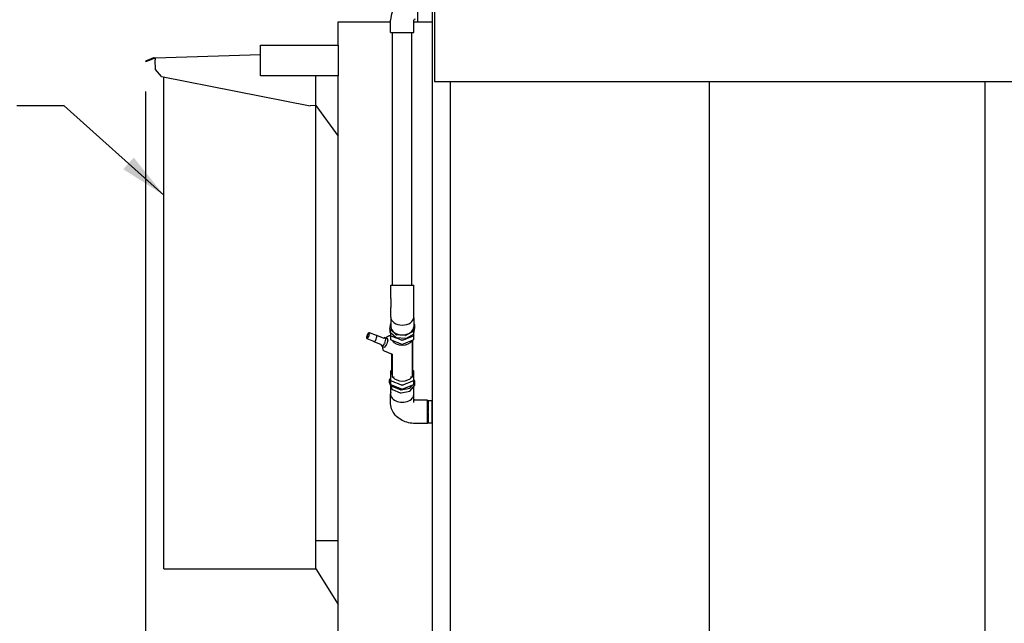
# Model space of a CAD drawing. Units: millimetres. Extents: x 17700 to 32328, y 19251 to 29476.
# Drawn here: x 17935 to 18019, y 19538 to 19590 of the extents above; entities that cross this region are included whole.
import ezdxf

# ---------------------------------------------------------------- set-up
doc = ezdxf.new("R2010")
doc.units = ezdxf.units.MM
doc.header["$LTSCALE"] = 5
for name, color, linetype in [('COIL-CONTROL', 2, 'Continuous'), ('CONDENSER-STD-CONTROL', 1, 'Continuous'), ('RECIRCULATION-CONTROL', 3, 'Continuous'), ('UNIT', 6, 'Continuous')]:
    doc.layers.add(name, color=color, linetype=linetype)
doc.styles.add('SUBMITTAL', font='romans.shx', dxfattribs={"width": 0.75})
doc.dimstyles.new('SUBMITTAL', dxfattribs={"dimtxt": 0.09375, "dimasz": 0.09375, "dimexe": 0.03125, "dimexo": 0.0625, "dimgap": 0.0625, "dimtad": 0, "dimdec": 4, "dimzin": 4, "dimdsep": 46, "dimlunit": 4, "dimtxsty": 'SUBMITTAL', "dimcen": 0.09375, "dimclre": 6, "dimadec": 0, "dimazin": 0, "dimtfac": 1, "dimtdec": 0, "dimtofl": 0, "dimtmove": 0, "dimatfit": 3, "dimfxl": 0, "dimfrac": 2, "dimtolj": 1, "dimtzin": 4, "dimarcsym": 0})

# ---------------------------------------------------------------- blocks, each defined once
blk = doc.blocks.new('*D16')
at = {"layer": 'UNIT', "color": 6, "lineweight": -2}
for p, q in [((17945.609, 19583.63), (17945.609, 19467.943)), ((17970.149, 19510.158), (17970.149, 19467.943))]:
    blk.add_line(p, q, dxfattribs=at)
at = {"layer": 'UNIT', "color": 3, "lineweight": -2}
for p, q in [((17950.159, 19470.543), (17965.599, 19470.543)), ((17970.149, 19470.543), (17979.249, 19470.543))]:
    blk.add_line(p, q, dxfattribs=at)
at = {"layer": 'UNIT', "color": 3}
for points in [[(17950.159, 19471.301), (17950.159, 19469.785), (17945.609, 19470.543)], [(17965.599, 19471.301), (17965.599, 19469.785), (17970.149, 19470.543)]]:
    blk.add_solid(points, dxfattribs=at)
at = {"layer": 'UNIT', "color": 3, "insert": (17994.93, 19470.543), "char_height": 4.55, "attachment_point": 5, "style": 'SUBMITTAL'}
blk.add_mtext('\\A1;2\'-0 1/2"', dxfattribs=at)

msp = doc.modelspace()

# ---------------------------------------------------------------- linework, layer by layer
at = {"layer": 'COIL-CONTROL'}
for p, q in [((17962.0819, 19518.4828), (17962.0811, 19589.59)), ((17962.0812, 19589.59), (17970.1486, 19589.59))]:
    msp.add_line(p, q, dxfattribs=at)
at = {"layer": 'RECIRCULATION-CONTROL'}
for p, q in [((17964.5765, 19562.8176), (17964.5197, 19562.6088)), ((17964.5197, 19562.6088), (17964.5765, 19562.5392)), ((17964.6902, 19562.9568), (17964.5765, 19562.8176)), ((17964.5765, 19562.5392), (17964.6902, 19562.6784)), ((17964.747, 19562.8872), (17964.6902, 19562.9568)), ((17964.6902, 19562.6784), (17964.747, 19562.8872)), ((17965.3512, 19562.7526), (17964.7716, 19562.9893)), ((17966.0065, 19562.5064), (17965.3882, 19562.7588)), ((17965.979, 19562.5176), (17966.0259, 19562.5751)), ((17966.0812, 19562.5909), (17966.0259, 19562.5751)), ((17965.1429, 19562.2423), (17964.5633, 19562.479)), ((17965.7833, 19561.9596), (17965.165, 19562.2121)), ((17965.7364, 19561.9788), (17965.7564, 19561.928)), ((17965.7564, 19561.928), (17965.845, 19561.8195)), ((17965.8745, 19561.8315), (17965.845, 19561.8195)), ((17965.845, 19561.8195), (17966.0155, 19561.7499)), ((17965.8745, 19561.8315), (17966.0517, 19562.0485)), ((17966.0155, 19561.7499), (17966.045, 19561.7619)), ((17966.0812, 19562.1088), (17966.0517, 19562.0485)), ((17969.7186, 19557.2429), (17968.6624, 19557.2429)), ((17969.7186, 19555.2429), (17969.7186, 19557.2429)), ((17969.7186, 19557.0729), (17969.7741, 19557.0729)), ((17969.7741, 19557.1956), (17969.7741, 19557.2062)), ((17969.7741, 19557.2062), (17970.0861, 19557.2062)), ((17969.7741, 19557.1956), (17969.7741, 19556.9297)), ((17969.7741, 19556.8627), (17969.7741, 19556.9297)), ((17969.7741, 19556.8627), (17969.7741, 19556.2586)), ((17970.0861, 19557.2062), (17970.0861, 19555.2796)), ((17969.7741, 19556.1668), (17969.7741, 19556.2586)), ((17969.7741, 19556.1668), (17969.7741, 19555.5783)), ((17969.7186, 19555.2429), (17968.6624, 19555.2429)), ((17969.7186, 19555.4129), (17969.7741, 19555.4129)), ((17969.7741, 19555.5155), (17969.7741, 19555.5783)), ((17969.7741, 19555.5155), (17969.7741, 19555.2873)), ((17969.7741, 19555.2796), (17969.7741, 19555.2873)), ((17969.7741, 19555.2796), (17970.0861, 19555.2796))]:
    msp.add_line(p, q, dxfattribs=at)
msp.add_arc((17968.6624, 19589.7114), 2.1, 90, 180, dxfattribs=at)
msp.add_ellipse((17965.2471, 19562.4975), major_axis=(0.1042, 0.2551), ratio=0.3535534, start_param=3.1415927, end_param=6.2831853, dxfattribs=at)
for points, knots in [([(17964.7716, 19562.9893), (17964.7613, 19562.9935), (17964.7501, 19562.995), (17964.7268, 19562.9934), (17964.715, 19562.9896), (17964.6867, 19562.9755), (17964.6711, 19562.9629), (17964.639, 19562.93), (17964.6227, 19562.9089), (17964.593, 19562.8626), (17964.5795, 19562.838), (17964.5557, 19562.7868), (17964.5452, 19562.7604), (17964.528, 19562.7077), (17964.5212, 19562.6815), (17964.5119, 19562.6308), (17964.5096, 19562.6065), (17964.5105, 19562.5602), (17964.5138, 19562.5385), (17964.5268, 19562.5111), (17964.5315, 19562.5037), (17964.5445, 19562.4895), (17964.5533, 19562.483), (17964.5633, 19562.479)], [5.4261134, 5.4261134, 5.4261134, 5.4261134, 5.5971606, 5.5971606, 5.8067275, 5.8067275, 6.1423947, 6.1423947, 6.5140367, 6.5140367, 6.8590182, 6.8590182, 7.195944, 7.195944, 7.5335492, 7.5335492, 7.8809672, 7.8809672, 8.2554135, 8.2554135, 8.4021613, 8.4021613, 8.567706, 8.567706, 8.567706, 8.567706]), ([(17965.3336, 19562.7598), (17965.3337, 19562.7599), (17965.3339, 19562.7599), (17965.3424, 19562.7626), (17965.3512, 19562.7642), (17965.3697, 19562.7642), (17965.3793, 19562.7624), (17965.3882, 19562.7588)], [0.56947316, 0.56947316, 0.56947316, 0.56947316, 0.5715822, 0.5715822, 0.71432707, 0.71432707, 0.85707195, 0.85707195, 0.85707195, 0.85707195]), ([(17965.165, 19562.2121), (17965.1561, 19562.2157), (17965.1481, 19562.2212), (17965.1348, 19562.2341), (17965.1296, 19562.2414), (17965.1254, 19562.2493), (17965.1254, 19562.2494), (17965.1253, 19562.2495)], [3.9986646, 3.9986646, 3.9986646, 3.9986646, 4.14140948, 4.14140948, 4.28415435, 4.28415435, 4.28626339, 4.28626339, 4.28626339, 4.28626339]), ([(17965.8633, 19561.812), (17965.8629, 19561.804), (17965.8625, 19561.7961), (17965.86, 19561.7188), (17965.8646, 19561.6519), (17965.9043, 19561.5599), (17965.9157, 19561.5388), (17965.953, 19561.4886), (17965.9837, 19561.4599), (17966.0289, 19561.4362), (17966.0365, 19561.4326), (17966.0442, 19561.4295)], [7.75903695, 7.75903695, 7.75903695, 7.75903695, 7.80734887, 7.80734887, 8.23326363, 8.23326363, 8.35694093, 8.35694093, 8.53344057, 8.53344057, 8.56770601, 8.56770601, 8.56770601, 8.56770601])]:
    msp.add_open_spline(points, degree=3, knots=knots, dxfattribs=at)
at = {"layer": 'UNIT'}
for p, q in [((17968.8592, 19599.7711), (17968.8592, 19589.59)), ((17970.1486, 19512.7577), (17970.1486, 19593.1124)), ((17970.3153, 19592.9339), (17970.3153, 19584.4836)), ((17946.4297, 19586.5151), (17959.9709, 19586.9223)), ((17946.073, 19586.4171), (17945.6094, 19586.2298)), ((17945.6094, 19586.2298), (17945.6311, 19586.176)), ((17945.6311, 19586.176), (17946.0947, 19586.3633)), ((17946.2723, 19586.4976), (17946.073, 19586.4171)), ((17946.0947, 19586.3633), (17946.073, 19586.4171)), ((17946.0947, 19586.3633), (17946.294, 19586.4438)), ((17946.3399, 19586.5119), (17946.4297, 19586.5151)), ((17946.4317, 19586.4571), (17946.3419, 19586.454)), ((17946.4297, 19586.5151), (17946.4367, 19586.3162)), ((17946.4646, 19585.5157), (17946.4367, 19586.3162)), ((17960.1768, 19586.4964), (17960.1768, 19586.7234)), ((17960.1768, 19582.4295), (17960.1768, 19586.4964)), ((17960.1768, 19586.0795), (17962.0812, 19586.0795)), ((17946.9693, 19584.9037), (17946.4646, 19585.5157)), ((17946.9693, 19584.9037), (17959.6768, 19582.4093)), ((17947.1768, 19542.8056), (17947.1768, 19584.863)), ((17970.3153, 19584.4836), (18158.9753, 19584.4836)), ((17971.6486, 19584.4836), (17971.6486, 19518.8224)), ((17993.8417, 19520.9759), (17993.8417, 19584.4836)), ((18017.4243, 19520.9759), (18017.4243, 19584.4836)), ((17960.1768, 19582.4268), (17959.6768, 19582.4093)), ((17960.1768, 19542.8056), (17960.1768, 19582.4295)), ((17960.1768, 19582.4268), (17962.0812, 19579.8016)), ((17960.1768, 19545.243), (17962.0812, 19545.243)), ((17947.1768, 19542.8056), (17960.1768, 19542.8056)), ((17960.1768, 19542.8056), (17962.0812, 19539.7741))]:
    msp.add_line(p, q, dxfattribs=at)
for radius in [0.199, 0.141]:
    msp.add_arc((17946.3468, 19586.3131), radius, 92, 112, dxfattribs=at)
msp.add_open_spline([(17960.1768, 19586.7234), (17960.1768, 19586.7832), (17960.1482, 19586.8424), (17960.1013, 19586.8795), (17960.0647, 19586.9085), (17960.0176, 19586.9239), (17959.9709, 19586.9223)], degree=3, knots=[-1, -1, -1, -1, -0.4385856, -0.4385856, -0.4385856, 0, 0, 0, 0], dxfattribs=at)

# ---------------------------------------------------------------- dimensions: what is measured, and where the dimension line sits
at = {"layer": 'UNIT', "color": 3}
dim = msp.add_linear_dim(base=(17970.1486, 19470.5429), p1=(17945.6094, 19586.2298), p2=(17970.1486, 19512.7577), angle=180, dimstyle='SUBMITTAL', override={"dimscale": 65, "dimtxt": 0.07, "dimasz": 0.07, "dimexe": 0.04, "dimexo": 0.04, "dimgap": 0.03125, "dimdec": 3, "dimzin": 3, "dimclrd": 3, "dimclrt": 3, "dimtdec": 3, "dimtix": 1}, dxfattribs=at)
dim.commit()
dim.dimension.update_dxf_attribs({"geometry": '*D16', "text_midpoint": (17994.9299, 19470.5429), "dimtype": 160})

# ---------------------------------------------------------------- leaders
at = {"layer": 'UNIT', "annotation_type": 0, "has_hookline": 1, "hookline_direction": 1, "text_width": 23.2375}
msp.add_leader([(17947.1768, 19574.7575), (17938.6519, 19582.3964), (17934.5793, 19582.3964)], dimstyle='SUBMITTAL', override={"dimscale": 58.18, "dimasz": 0.07, "dimgap": 0.03, "dimcen": 4.055284, "dimarcsym": 1}, dxfattribs=at)

# ---------------------------------------------------------------- next in the draw order: wipeouts: each hides what was drawn before it
for points, layer in [([(17955.4319, 19587.5742), (17955.4319, 19584.9492), (17962.0812, 19584.9492), (17962.0812, 19587.5742)], 'CONDENSER-STD-CONTROL'), ([(17966.5624, 19588.6552), (17966.5624, 19589.7114), (17968.5624, 19589.7114), (17968.5624, 19588.6552)], 'RECIRCULATION-CONTROL')]:
    msp.add_wipeout(points).dxf.layer = layer

# ---------------------------------------------------------------- next in the draw order: linework, layer by layer
at = {"layer": 'CONDENSER-STD-CONTROL'}
msp.add_lwpolyline([(17955.4319, 19587.5742), (17962.0812, 19587.5742), (17962.0812, 19584.9492), (17955.4319, 19584.9492)], close=True, dxfattribs=at)
at = {"layer": 'RECIRCULATION-CONTROL'}
for p, q in [((17966.5624, 19588.6552), (17966.5624, 19589.7114)), ((17968.5624, 19588.6552), (17968.5624, 19589.7114))]:
    msp.add_line(p, q, dxfattribs=at)
msp.add_arc((17968.6624, 19589.7114), 0.1, 90, 180, dxfattribs=at)

# ---------------------------------------------------------------- next in the draw order: wipeouts: each hides what was drawn before it
msp.add_wipeout([(17966.5624, 19588.6552), (17966.5624, 19567.0617), (17966.5624, 19555.2429), (17968.6624, 19555.2429), (17968.5624, 19588.6552)]).dxf.layer = 'RECIRCULATION-CONTROL'

# ---------------------------------------------------------------- next in the draw order: linework, layer by layer
for p, q in [((17966.5624, 19588.6552), (17968.5624, 19588.6552)), ((17966.7324, 19567.0617), (17966.7324, 19588.6552)), ((17968.3924, 19567.0617), (17968.3924, 19588.6552)), ((17966.578, 19567.0617), (17968.5467, 19567.0617)), ((17966.578, 19565.9164), (17966.578, 19567.0617)), ((17968.5467, 19565.9164), (17968.5467, 19567.0617)), ((17966.578, 19565.9164), (17966.578, 19565.1508)), ((17968.5467, 19565.1508), (17968.5467, 19565.9164)), ((17966.578, 19564.341), (17966.578, 19565.1508)), ((17968.5467, 19564.341), (17968.5467, 19565.1508)), ((17966.5824, 19564.2754), (17966.5824, 19563.5044)), ((17968.5424, 19564.2754), (17968.5424, 19563.5044)), ((17966.5123, 19563.3115), (17966.5824, 19563.7738)), ((17968.6124, 19563.6974), (17968.5308, 19563.1586)), ((17968.6124, 19563.4322), (17968.5308, 19562.8935)), ((17968.5424, 19563.7885), (17968.593, 19563.7441)), ((17968.6129, 19563.7042), (17968.6129, 19563.439)), ((17966.0812, 19562.5909), (17966.2517, 19562.5213)), ((17966.1697, 19562.4824), (17966.0812, 19562.5909)), ((17966.2517, 19562.5213), (17966.3402, 19562.4128)), ((17966.5118, 19563.3047), (17966.5118, 19563.0396)), ((17967.0128, 19562.843), (17966.5318, 19563.2648)), ((17967.0128, 19562.5778), (17966.5318, 19562.9996)), ((17966.5624, 19562.9728), (17966.5624, 19562.7868)), ((17966.5965, 19562.7451), (17966.5624, 19562.7868)), ((17966.5624, 19562.7868), (17966.5624, 19562.4249)), ((17966.5965, 19562.7451), (17967.0203, 19562.572)), ((17967.0582, 19562.5566), (17967.5283, 19562.3647)), ((17967.8352, 19562.762), (17967.0733, 19562.8197)), ((17967.8352, 19562.4968), (17967.0733, 19562.5545)), ((17967.5965, 19562.3647), (17968.5283, 19562.7451)), ((17968.4978, 19563.1159), (17967.9013, 19562.7757)), ((17968.4978, 19562.8507), (17967.9013, 19562.5105)), ((17968.5624, 19562.7868), (17968.5283, 19562.7451)), ((17968.5624, 19562.7868), (17968.5624, 19563.1019)), ((17968.5624, 19562.4249), (17968.5624, 19562.7868)), ((17966.2221, 19561.9789), (17966.045, 19561.7619)), ((17966.0812, 19562.1088), (17966.1697, 19562.4342)), ((17966.1697, 19562.4824), (17966.1697, 19562.4342)), ((17966.2221, 19561.9789), (17966.2517, 19562.0392)), ((17966.3402, 19562.3646), (17966.2517, 19562.0392)), ((17966.3402, 19562.3646), (17966.3402, 19562.4128)), ((17966.5624, 19562.4249), (17966.5965, 19562.3832)), ((17966.9087, 19562.2557), (17966.5965, 19562.3832)), ((17967.216, 19562.1303), (17966.9087, 19562.2557)), ((17967.5283, 19562.0028), (17967.216, 19562.1303)), ((17967.5965, 19562.3647), (17967.5283, 19562.3647)), ((17967.5283, 19562.0028), (17967.5965, 19562.0028)), ((17967.5624, 19561.9932), (17967.5283, 19562.0028)), ((17967.5965, 19562.0028), (17967.5624, 19561.9932)), ((17967.9087, 19562.1303), (17967.5965, 19562.0028)), ((17968.216, 19562.2557), (17967.9087, 19562.1303)), ((17968.5283, 19562.3832), (17968.216, 19562.2557)), ((17968.4374, 19559.2322), (17968.4374, 19562.3461)), ((17968.4767, 19559.481), (17968.4767, 19562.3621)), ((17968.5283, 19562.3832), (17968.5624, 19562.4249)), ((17966.7347, 19561.1476), (17966.0442, 19561.4295)), ((17966.648, 19561.183), (17966.648, 19560.8396)), ((17966.648, 19560.8396), (17966.648, 19559.481)), ((17966.6874, 19561.1669), (17966.6874, 19559.2322)), ((17966.5624, 19559.7059), (17966.5965, 19559.7477)), ((17966.5624, 19559.7059), (17966.5624, 19559.4509)), ((17966.5624, 19559.4509), (17966.5624, 19559.2001)), ((17966.5624, 19559.2001), (17966.5624, 19558.9451)), ((17966.648, 19559.7687), (17966.5965, 19559.7477)), ((17966.7267, 19559.2044), (17966.824, 19559.2044)), ((17968.398, 19559.2044), (17968.3007, 19559.2044)), ((17968.5283, 19559.7477), (17968.4767, 19559.7687)), ((17968.5283, 19559.7477), (17968.5624, 19559.7059)), ((17968.5624, 19559.4509), (17968.5624, 19559.7059)), ((17968.5624, 19559.2001), (17968.5624, 19559.4509)), ((17968.5624, 19558.9451), (17968.5624, 19559.2001)), ((17966.4795, 19558.7177), (17966.4795, 19558.9829)), ((17966.4826, 19558.9663), (17966.5624, 19558.7572)), ((17966.4826, 19558.7012), (17966.6821, 19558.178)), ((17966.5624, 19559.1017), (17966.4915, 19559.0146)), ((17966.5965, 19558.9033), (17966.5624, 19558.9451)), ((17966.5624, 19558.9451), (17966.5624, 19558.5832)), ((17966.5624, 19558.5832), (17966.5965, 19558.5414)), ((17966.5824, 19557.8118), (17966.5824, 19558.4395)), ((17966.5965, 19558.9033), (17966.9087, 19558.7758)), ((17967.5283, 19558.161), (17966.5965, 19558.5414)), ((17966.6535, 19558.5181), (17966.6821, 19558.4432)), ((17966.7241, 19558.4046), (17967.3883, 19558.1343)), ((17966.9087, 19558.7758), (17967.216, 19558.6504)), ((17967.216, 19558.6504), (17967.5283, 19558.5229)), ((17967.5965, 19558.5229), (17967.5283, 19558.5229)), ((17967.5965, 19558.5229), (17967.9087, 19558.6504)), ((17968.5283, 19558.5414), (17967.5965, 19558.161)), ((17967.9087, 19558.6504), (17968.216, 19558.7758)), ((17968.216, 19558.7758), (17968.5283, 19558.9033)), ((17968.2511, 19558.0336), (17968.6332, 19558.5033)), ((17968.2511, 19558.2988), (17968.4088, 19558.4926)), ((17968.5624, 19558.9451), (17968.5283, 19558.9033)), ((17968.5283, 19558.5414), (17968.5624, 19558.5832)), ((17968.5424, 19557.8118), (17968.5424, 19558.3916)), ((17968.6421, 19558.8168), (17968.5624, 19559.0259)), ((17968.5624, 19558.5832), (17968.5624, 19558.9451)), ((17968.5624, 19558.6814), (17968.6332, 19558.7685)), ((17968.6452, 19558.535), (17968.6452, 19558.8002)), ((17966.5624, 19557.0207), (17966.5624, 19557.7676)), ((17966.7241, 19558.1394), (17967.3883, 19557.8692)), ((17967.4566, 19558.1281), (17968.1965, 19558.2691)), ((17967.4566, 19557.8629), (17968.1965, 19558.0039)), ((17967.5624, 19558.1514), (17967.5283, 19558.161)), ((17967.5283, 19558.161), (17967.5965, 19558.161)), ((17967.5965, 19558.161), (17967.5624, 19558.1514)), ((17968.5624, 19557.0207), (17968.5624, 19557.7676))]:
    msp.add_line(p, q, dxfattribs=at)
for centre, major_axis, start_param, end_param in [((17967.5624, 19564.341), (0.9844, 0), 3.1415927, 6.2831853), ((17967.5624, 19563.5044), (0.98, 0), 3.1415927, 6.2831853), ((17968.5229, 19563.7042), (0.09, 0), 6.1764899, 6.9618881), ((17968.5229, 19563.439), (0.09, 0), 6.1764899, 6.2831853), ((17966.6018, 19563.3047), (-0.09, 0), 6.1764899, 6.9618881), ((17966.6018, 19563.0396), (-0.09, 0), 0, 0.6787028), ((17967.0829, 19562.8829), (-0.09, 0), 0.6787028, 1.4641009), ((17967.0829, 19562.6178), (-0.09, 0), 0.6787028, 1.4641009), ((17967.8448, 19562.8252), (-0.09, 0), 1.4641009, 2.2494991), ((17967.8448, 19562.5601), (-0.09, 0), 1.4641009, 2.2494991), ((17968.4413, 19563.1654), (0.09, 0), 5.3910918, 6.1764899), ((17968.4413, 19562.9002), (0.09, 0), 5.3910918, 6.1764899), ((17967.5624, 19562.6007), (0.9375, 0), 3.5442199, 5.880558), ((17966.6874, 19559.481), (0, -0.0557), 4.712389, 6.2831853), ((17966.7267, 19559.2322), (-0.0394, 0), 0, 1.5707963), ((17967.5624, 19559.5301), (0.9375, 0), 3.6552186, 5.7695593), ((17966.824, 19559.1765), (0.0394, 0), 0.6309122, 1.5707963), ((17968.3007, 19559.1765), (0.0394, 0), 1.5707963, 2.5106805), ((17968.398, 19559.2322), (0.0394, 0), 4.712389, 6.2831853), ((17968.4374, 19559.481), (0, -0.0557), 0, 1.5707963), ((17966.5695, 19558.9829), (-0.09, 0), 5.7611014, 6.5464996), ((17966.5695, 19558.7177), (-0.09, 0), 0, 0.2633143), ((17966.769, 19558.4597), (-0.09, 0), 0.2633143, 1.0487124), ((17968.1731, 19558.3305), (0.09, 0), 4.9757032, 5.7611014), ((17968.5552, 19558.8002), (0.09, 0), 5.7611014, 6.5464996), ((17968.5552, 19558.535), (0.09, 0), 5.7611014, 6.2831853), ((17967.5624, 19557.7676), (1, 0), 2.9412578, 6.4835201), ((17966.769, 19558.1946), (-0.09, 0), 0.2633143, 1.0487124), ((17967.4332, 19558.1895), (0.09, 0), 4.1903051, 4.9757032), ((17967.4332, 19557.9243), (0.09, 0), 4.1903051, 4.9757032), ((17968.1731, 19558.0654), (0.09, 0), 4.9757032, 5.7611014)]:
    msp.add_ellipse(centre, major_axis=major_axis, ratio=0.7071068, start_param=start_param, end_param=end_param, dxfattribs=at)
for points, knots in [([(17966.5624, 19562.7031), (17966.5327, 19562.715), (17966.5009, 19562.721), (17966.4372, 19562.7225), (17966.4059, 19562.7169), (17966.3392, 19562.6961), (17966.3069, 19562.6782), (17966.236, 19562.6289), (17966.2005, 19562.5945), (17966.167, 19562.5558)], [5.42836889, 5.42836889, 5.42836889, 5.42836889, 5.55974028, 5.55974028, 5.71023887, 5.71023887, 5.92421725, 5.92421725, 6.23478242, 6.23478242, 6.23478242, 6.23478242]), ([(17968.6624, 19555.2429), (17968.4731, 19555.2429), (17968.2839, 19555.2638), (17967.9132, 19555.3489), (17967.7316, 19555.4132), (17967.386, 19555.5908), (17967.2216, 19555.7042), (17966.9284, 19555.9896), (17966.7996, 19556.1625), (17966.6306, 19556.5303), (17966.5804, 19556.7168), (17966.5637, 19556.9455), (17966.5624, 19556.9831), (17966.5624, 19557.0207)], [1.5707963, 1.5707963, 1.5707963, 1.5707963, 1.8849556, 1.8849556, 2.1991149, 2.1991149, 2.5132741, 2.5132741, 2.8274334, 2.8274334, 3.0900893, 3.0900893, 3.1415927, 3.1415927, 3.1415927, 3.1415927]), ([(17968.6624, 19557.2429), (17968.6424, 19557.2429), (17968.6225, 19557.244), (17968.5891, 19557.2476), (17968.5753, 19557.2497), (17968.5624, 19557.2522)], [1.57079633, 1.57079633, 1.57079633, 1.57079633, 1.7230172, 1.7230172, 1.83684133, 1.83684133, 1.83684133, 1.83684133])]:
    msp.add_open_spline(points, degree=3, knots=knots, dxfattribs=at)

doc.saveas('drawing.dxf')
